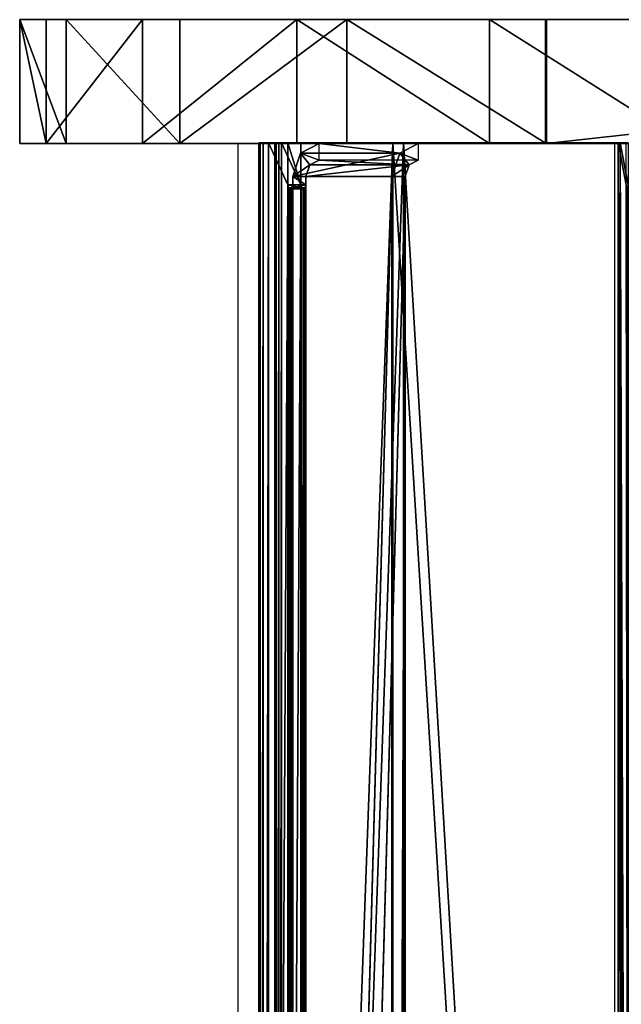
# Model space of a CAD drawing. Units: centimetres. Extents: x -624 to 290, y -260 to 1175.
# Drawn here: x -131 to -124, y -50 to -38 of the extents above; entities that cross this region are included whole.
import ezdxf

# ---------------------------------------------------------------- set-up
doc = ezdxf.new("R2010")
doc.units = ezdxf.units.CM
doc.header["$LTSCALE"] = 2.54

# ---------------------------------------------------------------- blocks, each defined once
blk = doc.blocks.new('0201-1 2d')
at = {"color": 7, "linetype": 'Continuous', "lineweight": 25}
for p, q in [((200, 222.065), (200, 220.565)), ((206.374, 222.065), (206.374, 220.565)), ((219.947, 222.065), (206.374, 222.065)), ((202.646, 220.565), (202.646, 176.265)), ((219.947, 220.565), (206.374, 220.565))]:
    blk.add_line(p, q, dxfattribs=at)
at = {"color": 8, "linetype": 'Continuous', "lineweight": 25}
blk.add_line((207.213, 220.565), (207.213, 176.265), dxfattribs=at)
at = {"color": 7, "linetype": 'Continuous', "lineweight": 25, "flags": 128}
for points in [[(206.374, 222.065), (205.876, 222.065), (205.384, 222.065), (204.902, 222.065), (204.43, 222.065), (203.971, 222.065), (203.529, 222.065), (203.104, 222.065), (202.7, 222.065), (202.317, 222.065), (201.958, 222.065), (201.625, 222.065), (201.32, 222.065), (201.043, 222.065), (200.797, 222.065), (200.582, 222.065), (200.399, 222.065), (200.25, 222.065), (200.136, 222.065), (200.055, 222.065), (200.011, 222.065), (200, 222.065)], [(206.374, 220.565), (205.876, 220.565), (205.384, 220.565), (204.902, 220.565), (204.43, 220.565), (203.971, 220.565), (203.529, 220.565), (203.104, 220.565), (202.7, 220.565), (202.317, 220.565), (201.958, 220.565), (201.625, 220.565), (201.32, 220.565), (201.043, 220.565), (200.797, 220.565), (200.582, 220.565), (200.399, 220.565), (200.25, 220.565), (200.136, 220.565), (200.055, 220.565), (200.011, 220.565), (200, 220.565)]]:
    blk.add_lwpolyline(points, dxfattribs=at)
blk = doc.blocks.new('Grupuj#3')
at = {"color": 18, "true_color": 0x000000}
for p, q in [((2424.58, 492.82), (2634.1, 467.72)), ((2424.58, 492.82), (2634.1, 467.72)), ((2634.16, 467.72), (2634.1, 467.72)), ((2634.1, 467.72), (2634.1, 467.72, 23.2)), ((2634.16, 467.72), (2634.1, 467.72)), ((2634.1, 467.72), (2634.1, 467.72, 23.2)), ((2634.16, 467.72), (2671.49, 456.85)), ((2634.16, 467.72), (2671.49, 456.85)), ((2634.16, 467.72), (2634.16, 467.72, 23.2)), ((2634.16, 467.72), (2634.16, 467.72, 23.2)), ((2671.49, 456.85), (2702.74, 433.73)), ((2671.49, 456.85), (2671.49, 456.85, 23.2)), ((2671.49, 456.85), (2702.74, 433.73)), ((2671.49, 456.85), (2671.49, 456.85, 23.2)), ((2702.74, 433.73), (2724.03, 401.2)), ((2702.74, 433.73), (2702.74, 433.73, 23.2)), ((2702.74, 433.73), (2724.03, 401.2)), ((2702.74, 433.73), (2702.74, 433.73, 23.2)), ((2724.03, 401.2), (2732.72, 363.31)), ((2724.03, 401.2), (2724.03, 401.2, 23.2)), ((2724.03, 401.2), (2732.72, 363.31)), ((2724.03, 401.2), (2724.03, 401.2, 23.2)), ((2732.72, 363.31), (2727.74, 324.75)), ((2732.72, 363.31), (2727.74, 324.75)), ((2732.72, 363.31), (2732.72, 363.31, 23.2)), ((2732.72, 363.31), (2732.72, 363.31, 23.2)), ((2727.74, 324.75), (2709.7, 290.32)), ((2727.74, 324.75), (2709.7, 290.32)), ((2727.74, 324.75), (2727.74, 324.75, 23.2)), ((2727.74, 324.75), (2727.74, 324.75, 23.2)), ((2709.7, 290.32), (2680.84, 264.27)), ((2709.7, 290.32), (2680.84, 264.27)), ((2709.7, 290.32), (2709.7, 290.32, 23.2)), ((2709.7, 290.32), (2709.7, 290.32, 23.2)), ((2680.84, 264.27), (2644.74, 249.84)), ((2680.84, 264.27), (2644.74, 249.84)), ((2680.84, 264.27), (2680.84, 264.27, 23.2)), ((2680.84, 264.27), (2680.84, 264.27, 23.2)), ((2644.74, 249.84), (2607.98, 248.53)), ((2644.74, 249.84), (2607.98, 248.53)), ((2644.74, 249.84), (2644.74, 249.84, 23.2)), ((2644.74, 249.84), (2644.74, 249.84, 23.2))]:
    blk.add_line(p, q, dxfattribs=at)
at = {"color": 1, "true_color": 0xff0000}
mesh = blk.add_polyface(dxfattribs=at)
corners = [(196.23, 2141.27), (192.74, 1957.49), (192.72, 2123.58), (269.92, 1957.49), (206.23, 2156.28), (221.21, 2166.32), (238.89, 2169.89), (265.44, 2169.9), (275.54, 2168.11), (271.86, 1875.13), (277.54, 1862.96), (284.31, 2163.04), (286.47, 1852.93), (836.52, 1699.95), (838.67, 1389.85), (1406.47, 1221.43), (1408.62, 911.33), (2135.31, 609.87), (1946.22, 460.22), (2082.77, 370.61), (2236.4, 307.01), (2135.44, 609.76), (2223.99, 553.08), (2321.46, 513.65), (2396.32, 273.88), (2424.52, 492.83), (2607.98, 248.53), (2424.58, 492.82), (2634.1, 467.72), (2644.74, 249.84), (2634.16, 467.72), (2671.49, 456.85), (2680.84, 264.27), (2702.74, 433.73), (2709.7, 290.32), (2724.03, 401.2), (2727.74, 324.75), (2732.72, 363.31), (269.92, 1888.41)]
mesh.append_faces([[corners[k] for k in face] for face in [(0, 1, 2), (36, 35, 37)]], dxfattribs={"vtx0": -1, "color": 1})
mesh.append_faces([[corners[k] for k in face] for face in [(1, 0, 3), (9, 8, 10), (10, 11, 12), (12, 13, 14), (14, 15, 16), (16, 17, 18), (18, 17, 19), (19, 17, 20), (20, 23, 24), (24, 25, 26), (26, 28, 29), (29, 31, 32), (32, 33, 34), (34, 35, 36)]], dxfattribs={"vtx0": -1, "vtx1": -1, "color": 1})
mesh.append_faces([[corners[k] for k in face] for face in [(3, 8, 9)]], dxfattribs={"vtx0": -1, "vtx1": -1, "vtx2": -1, "color": 1})
mesh.append_faces([[corners[k] for k in face] for face in [(3, 0, 4), (3, 4, 5), (3, 5, 6), (3, 6, 7), (3, 7, 8), (10, 8, 11), (12, 11, 13), (14, 13, 15), (16, 15, 17), (20, 17, 21), (20, 21, 22), (20, 22, 23), (24, 23, 25), (26, 25, 27), (26, 27, 28), (29, 28, 30), (29, 30, 31), (32, 31, 33), (34, 33, 35)]], dxfattribs={"vtx0": -1, "vtx2": -1, "color": 1})
mesh.append_faces([[corners[k] for k in face] for face in [(9, 38, 3)]], dxfattribs={"vtx2": -1, "color": 1})
at = {"color": 18, "true_color": 0x000000}
mesh = blk.add_polyface(dxfattribs=at)
corners = [(2424.58, 492.82, 23.2), (2634.1, 467.72), (2424.58, 492.82), (2634.1, 467.72, 23.2)]
mesh.append_faces([[corners[k] for k in face] for face in [(0, 1, 2), (1, 0, 3)]], dxfattribs={"vtx0": -1, "color": 18})
mesh = blk.add_polyface(dxfattribs=at)
corners = [(2634.1, 467.72, 23.2), (2634.16, 467.72), (2634.1, 467.72), (2634.16, 467.72, 23.2)]
mesh.append_faces([[corners[k] for k in face] for face in [(0, 1, 2), (1, 0, 3)]], dxfattribs={"vtx0": -1, "color": 18})
mesh = blk.add_polyface(dxfattribs=at)
corners = [(2634.16, 467.72), (2671.49, 456.85, 23.2), (2671.49, 456.85), (2634.16, 467.72, 23.2)]
mesh.append_faces([[corners[k] for k in face] for face in [(0, 1, 2), (1, 0, 3)]], dxfattribs={"vtx0": -1, "color": 18})
mesh = blk.add_polyface(dxfattribs=at)
corners = [(2671.49, 456.85, 23.2), (2702.74, 433.73), (2671.49, 456.85), (2702.74, 433.73, 23.2)]
mesh.append_faces([[corners[k] for k in face] for face in [(0, 1, 2), (1, 0, 3)]], dxfattribs={"vtx0": -1, "color": 18})
mesh = blk.add_polyface(dxfattribs=at)
corners = [(2702.74, 433.73), (2724.03, 401.2, 23.2), (2724.03, 401.2), (2702.74, 433.73, 23.2)]
mesh.append_faces([[corners[k] for k in face] for face in [(0, 1, 2), (1, 0, 3)]], dxfattribs={"vtx0": -1, "color": 18})
mesh = blk.add_polyface(dxfattribs=at)
corners = [(2724.03, 401.2), (2732.72, 363.31, 23.2), (2732.72, 363.31), (2724.03, 401.2, 23.2)]
mesh.append_faces([[corners[k] for k in face] for face in [(0, 1, 2), (1, 0, 3)]], dxfattribs={"vtx0": -1, "color": 18})
mesh = blk.add_polyface(dxfattribs=at)
corners = [(2727.74, 324.75), (2732.72, 363.31, 23.2), (2727.74, 324.75, 23.2), (2732.72, 363.31)]
mesh.append_faces([[corners[k] for k in face] for face in [(0, 1, 2), (1, 0, 3)]], dxfattribs={"vtx0": -1, "color": 18})
mesh = blk.add_polyface(dxfattribs=at)
corners = [(2727.74, 324.75), (2709.7, 290.32, 23.2), (2709.7, 290.32), (2727.74, 324.75, 23.2)]
mesh.append_faces([[corners[k] for k in face] for face in [(0, 1, 2), (1, 0, 3)]], dxfattribs={"vtx0": -1, "color": 18})
mesh = blk.add_polyface(dxfattribs=at)
corners = [(2709.7, 290.32), (2680.84, 264.27, 23.2), (2680.84, 264.27), (2709.7, 290.32, 23.2)]
mesh.append_faces([[corners[k] for k in face] for face in [(0, 1, 2), (1, 0, 3)]], dxfattribs={"vtx0": -1, "color": 18})
mesh = blk.add_polyface(dxfattribs=at)
corners = [(2680.84, 264.27, 23.2), (2644.74, 249.84), (2680.84, 264.27), (2644.74, 249.84, 23.2)]
mesh.append_faces([[corners[k] for k in face] for face in [(0, 1, 2), (1, 0, 3)]], dxfattribs={"vtx0": -1, "color": 18})
mesh = blk.add_polyface(dxfattribs=at)
corners = [(2644.74, 249.84, 23.2), (2607.98, 248.53), (2644.74, 249.84), (2607.98, 248.53, 23.2)]
mesh.append_faces([[corners[k] for k in face] for face in [(0, 1, 2), (1, 0, 3)]], dxfattribs={"vtx0": -1, "color": 18})
blk = doc.blocks.new('3DGeom~1927_Defintion')
at = {"color": 0}
blk.add_blockref('Grupuj#3', (-2647.6, -319.54), dxfattribs=at)
blk = doc.blocks.new('3DGeom~1763_Defintion')
at = {"color": 7, "true_color": 0xebebeb}
for p, q in [((3161.71, 444.29, 291.8), (3162.99, 444.58, 291.8)), ((3162.99, 444.58, 291.8), (3161.71, 444.29, 291.8)), ((3162.99, 444.58, 291.8), (3162.99, 444.58, -291.72)), ((3162.99, 444.58, 291.8), (3202.19, 442.07, 291.8)), ((3162.99, 444.58, -291.72), (3162.99, 444.58, 291.8)), ((3202.19, 442.07, 291.8), (3162.99, 444.58, 291.8)), ((3163.58, 442.02, 291.8), (3162.3, 441.72, 291.8)), ((3162.3, 441.72, 291.8), (3163.58, 442.02, 291.8)), ((3163.58, 442.02, -291.72), (3163.58, 442.02, 291.8)), ((3201.28, 439.6, 291.8), (3163.58, 442.02, 291.8)), ((3163.58, 442.02, 291.8), (3163.58, 442.02, -291.72)), ((3163.58, 442.02, 291.8), (3201.28, 439.6, 291.8)), ((3202.19, 442.07, 291.8), (3233.57, 418.43, 291.8)), ((3233.57, 418.43, 291.8), (3202.19, 442.07, 291.8)), ((3231.44, 416.87, 291.8), (3201.28, 439.6, 291.8)), ((3201.28, 439.6, 291.8), (3231.44, 416.87, 291.8)), ((3233.57, 418.43, 291.8), (3246.79, 381.44, 291.8)), ((3246.79, 381.44, 291.8), (3233.57, 418.43, 291.8)), ((3244.16, 381.3, 291.8), (3231.44, 416.87, 291.8)), ((3231.44, 416.87, 291.8), (3244.16, 381.3, 291.8)), ((3244.16, 381.3, 291.8), (3244.16, 381.3, -291.72)), ((3244.24, 379.76, 291.8), (3244.16, 381.3, 291.8)), ((3244.16, 381.3, -291.72), (3244.16, 381.3, 291.8)), ((3244.16, 381.3, 291.8), (3244.24, 379.76, 291.8)), ((3246.79, 381.44, -291.72), (3246.79, 381.44, 291.8)), ((3246.79, 381.44, 291.8), (3246.87, 379.9, 291.8)), ((3246.79, 381.44, 291.8), (3246.79, 381.44, -291.72)), ((3246.87, 379.9, 291.8), (3246.79, 381.44, 291.8)), ((3242.62, 373.92, 291.8), (3244.12, 378.86, 291.8)), ((3244.12, 378.86, 291.8), (3242.62, 373.92, 291.8)), ((3244.24, 379.76, 291.8), (3244.12, 378.86, 291.8)), ((3244.12, 378.86, 291.8), (3244.24, 379.76, 291.8)), ((3246.64, 378.09, 291.8), (3244.12, 378.86, 291.8)), ((3244.12, 378.86, 291.8), (3246.64, 378.09, 291.8)), ((3244.24, 379.76, 291.8), (3246.87, 379.9, 291.8)), ((3246.87, 379.9, 291.8), (3244.24, 379.76, 291.8)), ((3246.64, 378.09, 291.8), (3246.87, 379.9, 291.8)), ((3246.87, 379.9, 291.8), (3246.64, 378.09, 291.8)), ((3246.64, 378.09, 291.8), (3245.13, 373.15, 291.8)), ((3245.13, 373.15, 291.8), (3246.64, 378.09, 291.8)), ((3239.71, 373.43, 291.71), (3232.01, 348.24, 291.71)), ((3232.01, 348.24, 289.07), (3239.71, 373.43, 289.07)), ((3242.23, 372.66, 286.44), (3234.53, 347.47, 286.44)), ((3234.53, 347.47, 286.44), (3242.23, 372.66, 286.44)), ((3243.27, 372.34, 290.16), (3239.71, 373.43, 291.71)), ((3241.49, 372.89, 288.3), (3239.71, 373.43, 289.07)), ((3239.71, 373.43, 289.07), (3239.71, 373.43, 291.71)), ((3239.71, 373.43, 291.71), (3243.27, 372.34, 290.16)), ((3239.71, 373.43, 289.07), (3241.49, 372.89, 288.3)), ((3242.23, 372.66, 286.44), (3241.49, 372.89, 288.3)), ((3241.49, 372.89, 288.3), (3242.23, 372.66, 286.44)), ((3242.29, 372.85, 284.66), (3242.23, 372.66, 285.12)), ((3242.23, 372.66, 285.12), (3242.29, 372.85, 284.66)), ((3242.23, 372.66, 285.12), (3244.75, 371.89, 285.12)), ((3244.75, 371.89, 285.12), (3242.23, 372.66, 285.12)), ((3242.23, 372.66, 285.12), (3242.23, 372.66, 286.44)), ((3242.23, 372.66, 286.44), (3242.23, 372.66, 285.12)), ((3242.42, 373.29, 284.46), (3242.29, 372.85, 284.66)), ((3242.29, 372.85, 284.66), (3242.42, 373.29, 284.46)), ((3242.56, 373.74, 284.66), (3242.42, 373.29, 284.46)), ((3242.42, 373.29, 284.46), (3242.56, 373.74, 284.66)), ((3242.62, 373.92, 285.12), (3242.56, 373.74, 284.66)), ((3242.56, 373.74, 284.66), (3242.62, 373.92, 285.12)), ((3245.08, 372.97, 284.66), (3242.56, 373.74, 284.66)), ((3245.08, 372.97, 284.66), (3242.56, 373.74, 284.66)), ((3242.62, 373.92, 291.8), (3242.62, 373.92, 285.12)), ((3242.62, 373.92, 285.12), (3245.13, 373.15, 285.12)), ((3245.13, 373.15, 291.8), (3242.62, 373.92, 291.8)), ((3245.13, 373.15, 285.12), (3242.62, 373.92, 285.12)), ((3242.62, 373.92, 285.12), (3242.62, 373.92, 291.8)), ((3242.62, 373.92, 291.8), (3245.13, 373.15, 291.8)), ((3244.81, 372.08, 284.66), (3244.94, 372.52, 284.46)), ((3244.94, 372.52, 284.46), (3244.81, 372.08, 284.66)), ((3244.94, 372.52, 284.46), (3245.08, 372.97, 284.66)), ((3245.08, 372.97, 284.66), (3244.94, 372.52, 284.46)), ((3245.08, 372.97, 284.66), (3245.13, 373.15, 285.12)), ((3245.13, 373.15, 285.12), (3245.08, 372.97, 284.66)), ((3245.13, 373.15, 285.12), (3245.13, 373.15, 291.8)), ((3245.13, 373.15, 291.8), (3245.13, 373.15, 285.12)), ((3237.05, 346.7, 286.44), (3244.75, 371.89, 286.44)), ((3244.75, 371.89, 286.44), (3237.05, 346.7, 286.44)), ((3244.75, 371.89, 286.44), (3243.27, 372.34, 290.16)), ((3243.27, 372.34, 290.16), (3244.75, 371.89, 286.44)), ((3244.75, 371.89, 285.12), (3244.81, 372.08, 284.66)), ((3244.81, 372.08, 284.66), (3244.75, 371.89, 285.12)), ((3244.75, 371.89, 286.44), (3244.75, 371.89, 285.12)), ((3244.75, 371.89, 285.12), (3244.75, 371.89, 286.44)), ((3235.57, 347.16, 290.16), (3232.01, 348.24, 291.71)), ((3232.01, 348.24, 291.71), (3232.01, 348.24, 289.07)), ((3232.01, 348.24, 289.07), (3233.79, 347.7, 288.3)), ((3232.01, 348.24, 291.71), (3235.57, 347.16, 290.16)), ((3233.79, 347.7, 288.3), (3232.01, 348.24, 289.07)), ((3233.79, 347.7, 288.3), (3234.53, 347.47, 286.44)), ((3234.53, 347.47, 286.44), (3233.79, 347.7, 288.3)), ((3234.53, 347.47, 286.44), (3237.05, 346.7, 286.44)), ((3237.05, 346.7, 286.44), (3234.53, 347.47, 286.44)), ((3234.53, 347.47, 286.44), (3234.53, 347.47, -286.44)), ((3234.53, 347.47, -286.44), (3234.53, 347.47, 286.44)), ((3237.05, 346.7, 286.44), (3235.57, 347.16, 290.16)), ((3235.57, 347.16, 290.16), (3237.05, 346.7, 286.44)), ((3237.05, 346.7, -286.44), (3237.05, 346.7, 286.44)), ((3237.05, 346.7, 286.44), (3237.05, 346.7, -286.44))]:
    blk.add_line(p, q, dxfattribs=at)
at = {"color": 0}
for p, q in [((3202.19, 442.07, 291.8), (3202.19, 442.07, -291.72)), ((3202.19, 442.07, 291.8), (3202.19, 442.07, -291.72)), ((3201.28, 439.6, 291.8), (3201.28, 439.6, -291.72)), ((3201.28, 439.6, 291.8), (3201.28, 439.6, -291.72)), ((3233.57, 418.43, 291.8), (3233.57, 418.43, -291.72)), ((3233.57, 418.43, 291.8), (3233.57, 418.43, -291.72)), ((3231.44, 416.87, 291.8), (3231.44, 416.87, -291.72)), ((3231.44, 416.87, 291.8), (3231.44, 416.87, -291.72)), ((3244.12, 378.86, 291.8), (3244.12, 378.86, -291.72)), ((3244.12, 378.86, 291.8), (3244.12, 378.86, -291.72)), ((3244.24, 379.76, -291.72), (3244.24, 379.76, 291.8)), ((3244.24, 379.76, -291.72), (3244.24, 379.76, 291.8)), ((3246.87, 379.9, 291.8), (3246.87, 379.9, -291.72)), ((3246.87, 379.9, 291.8), (3246.87, 379.9, -291.72)), ((3246.64, 378.09, -291.72), (3246.64, 378.09, 291.8)), ((3246.64, 378.09, -291.72), (3246.64, 378.09, 291.8)), ((3241.49, 372.89, 288.3), (3233.79, 347.7, 288.3)), ((3241.49, 372.89, 288.3), (3233.79, 347.7, 288.3)), ((3244.81, 372.08, 284.66), (3242.29, 372.85, 284.66)), ((3244.81, 372.08, 284.66), (3242.29, 372.85, 284.66)), ((3244.94, 372.52, 284.46), (3242.42, 373.29, 284.46)), ((3244.94, 372.52, 284.46), (3242.42, 373.29, 284.46)), ((3243.27, 372.34, 290.16), (3235.57, 347.16, 290.16)), ((3243.27, 372.34, 290.16), (3235.57, 347.16, 290.16))]:
    blk.add_line(p, q, dxfattribs=at)
at = {"color": 7, "true_color": 0xebebeb}
mesh = blk.add_polyface(dxfattribs=at)
corners = [(2939.58, 393, 284.66), (3161.07, 444.14, -284.46), (3160.61, 444.03, -284.66), (2940.04, 393.11, 284.46), (2940.49, 393.21, 284.66), (3161.07, 444.14, 284.46), (3160.61, 444.03, 284.66), (2940.68, 393.26, 285.12), (3160.43, 443.99, 285.12), (2940.68, 393.26, 286.44), (3160.43, 443.99, 286.44), (3161.71, 444.29, -285.12), (3162.99, 444.58, -291.72), (3161.71, 444.29, -291.72), (3162.99, 444.58, 291.8), (3161.52, 444.24, -284.66), (3161.71, 444.29, 285.12), (3161.52, 444.24, 284.66), (3161.71, 444.29, 291.8)]
mesh.append_faces([[corners[k] for k in face] for face in [(0, 1, 2), (8, 9, 10), (11, 12, 13), (14, 16, 18)]], dxfattribs={"vtx0": -1, "color": 7})
mesh.append_faces([[corners[k] for k in face] for face in [(4, 5, 3), (5, 4, 6), (6, 7, 8), (12, 11, 14), (16, 1, 17), (17, 1, 5)]], dxfattribs={"vtx0": -1, "vtx1": -1, "color": 7})
mesh.append_faces([[corners[k] for k in face] for face in [(14, 1, 16), (5, 1, 3)]], dxfattribs={"vtx0": -1, "vtx1": -1, "vtx2": -1, "color": 7})
mesh.append_faces([[corners[k] for k in face] for face in [(1, 0, 3), (6, 4, 7), (8, 7, 9), (14, 11, 15), (14, 15, 1)]], dxfattribs={"vtx0": -1, "vtx2": -1, "color": 7})
mesh = blk.add_polyface(dxfattribs=at)
corners = [(3162.3, 441.72, 291.8), (3162.99, 444.58, 291.8), (3161.71, 444.29, 291.8), (3163.58, 442.02, 291.8), (3202.19, 442.07, 291.8), (3201.28, 439.6, 291.8), (3231.44, 416.87, 291.8), (3233.57, 418.43, 291.8), (3244.16, 381.3, 291.8), (3246.79, 381.44, 291.8), (3244.24, 379.76, 291.8), (3246.87, 379.9, 291.8)]
mesh.append_faces([[corners[k] for k in face] for face in [(0, 1, 2), (9, 10, 11)]], dxfattribs={"vtx0": -1, "color": 7})
mesh.append_faces([[corners[k] for k in face] for face in [(1, 3, 4), (4, 6, 7), (7, 8, 9)]], dxfattribs={"vtx0": -1, "vtx1": -1, "color": 7})
mesh.append_faces([[corners[k] for k in face] for face in [(1, 0, 3), (4, 3, 5), (4, 5, 6), (7, 6, 8), (9, 8, 10)]], dxfattribs={"vtx0": -1, "vtx2": -1, "color": 7})
mesh = blk.add_polyface(dxfattribs=at)
corners = [(3162.99, 444.58, -291.72), (3202.19, 442.07, 291.8), (3202.19, 442.07, -291.72), (3162.99, 444.58, 291.8)]
mesh.append_faces([[corners[k] for k in face] for face in [(0, 1, 2), (1, 0, 3)]], dxfattribs={"vtx0": -1, "color": 7})
mesh = blk.add_polyface(dxfattribs=at)
corners = [(3161.02, 441.42, -285.12), (2941.27, 390.69, -286.44), (3161.02, 441.42, -286.44), (2941.27, 390.69, -285.12), (2941.08, 390.65, -284.66), (3161.21, 441.47, -284.66), (3161.66, 441.57, -284.46), (2940.63, 390.54, -284.46), (2939.99, 390.39, -285.12), (2938.71, 390.1, -296.32), (2939.99, 390.39, -296.32), (2938.71, 390.1, 296.32), (2940.18, 390.44, -284.66), (2939.99, 390.39, 285.12), (2940.18, 390.44, 284.66), (2940.63, 390.54, 284.46), (2939.99, 390.39, 296.32), (3163.58, 442.02, -291.72), (3162.3, 441.72, -285.12), (3162.3, 441.72, -291.72), (3163.58, 442.02, 291.8), (3162.11, 441.68, -284.66), (3162.3, 441.72, 285.12), (3162.11, 441.68, 284.66), (3161.66, 441.57, 284.46), (3162.3, 441.72, 291.8), (2941.08, 390.65, 284.66), (3161.21, 441.47, 284.66), (3161.02, 441.42, 285.12), (2941.27, 390.69, 285.12), (2941.27, 390.69, 286.44), (3161.02, 441.42, 286.44)]
mesh.append_faces([[corners[k] for k in face] for face in [(0, 1, 2), (8, 9, 10), (11, 13, 16), (17, 18, 19), (22, 20, 25), (30, 28, 31)]], dxfattribs={"vtx0": -1, "color": 7})
mesh.append_faces([[corners[k] for k in face] for face in [(1, 0, 3), (3, 0, 4), (4, 6, 7), (9, 8, 11), (13, 6, 14), (14, 6, 15), (18, 20, 21), (21, 20, 6), (26, 28, 29), (29, 28, 30)]], dxfattribs={"vtx0": -1, "vtx1": -1, "color": 7})
mesh.append_faces([[corners[k] for k in face] for face in [(11, 7, 13), (13, 7, 6), (6, 20, 22), (6, 24, 15)]], dxfattribs={"vtx0": -1, "vtx1": -1, "vtx2": -1, "color": 7})
mesh.append_faces([[corners[k] for k in face] for face in [(4, 0, 5), (4, 5, 6), (11, 8, 12), (11, 12, 7), (18, 17, 20), (6, 22, 23), (6, 23, 24), (24, 26, 15), (26, 24, 27), (26, 27, 28)]], dxfattribs={"vtx0": -1, "vtx2": -1, "color": 7})
mesh = blk.add_polyface(dxfattribs=at)
corners = [(3201.28, 439.6, 291.8), (3163.58, 442.02, -291.72), (3201.28, 439.6, -291.72), (3163.58, 442.02, 291.8)]
mesh.append_faces([[corners[k] for k in face] for face in [(0, 1, 2), (1, 0, 3)]], dxfattribs={"vtx0": -1, "color": 7})
mesh = blk.add_polyface(dxfattribs=at)
corners = [(3202.19, 442.07, 291.8), (3233.57, 418.43, -291.72), (3202.19, 442.07, -291.72), (3233.57, 418.43, 291.8)]
mesh.append_faces([[corners[k] for k in face] for face in [(0, 1, 2), (1, 0, 3)]], dxfattribs={"vtx0": -1, "color": 7})
mesh = blk.add_polyface(dxfattribs=at)
corners = [(3231.44, 416.87, -291.72), (3201.28, 439.6, 291.8), (3201.28, 439.6, -291.72), (3231.44, 416.87, 291.8)]
mesh.append_faces([[corners[k] for k in face] for face in [(0, 1, 2), (1, 0, 3)]], dxfattribs={"vtx0": -1, "color": 7})
mesh = blk.add_polyface(dxfattribs=at)
corners = [(3233.57, 418.43, -291.72), (3246.79, 381.44, 291.8), (3246.79, 381.44, -291.72), (3233.57, 418.43, 291.8)]
mesh.append_faces([[corners[k] for k in face] for face in [(0, 1, 2), (1, 0, 3)]], dxfattribs={"vtx0": -1, "color": 7})
mesh = blk.add_polyface(dxfattribs=at)
corners = [(3231.44, 416.87, 291.8), (3244.16, 381.3, -291.72), (3244.16, 381.3, 291.8), (3231.44, 416.87, -291.72)]
mesh.append_faces([[corners[k] for k in face] for face in [(0, 1, 2), (1, 0, 3)]], dxfattribs={"vtx0": -1, "color": 7})
mesh = blk.add_polyface(dxfattribs=at)
corners = [(3244.16, 381.3, 291.8), (3244.24, 379.76, -291.72), (3244.24, 379.76, 291.8), (3244.16, 381.3, -291.72)]
mesh.append_faces([[corners[k] for k in face] for face in [(0, 1, 2), (1, 0, 3)]], dxfattribs={"vtx0": -1, "color": 7})
mesh = blk.add_polyface(dxfattribs=at)
corners = [(3246.79, 381.44, -291.72), (3246.87, 379.9, 291.8), (3246.87, 379.9, -291.72), (3246.79, 381.44, 291.8)]
mesh.append_faces([[corners[k] for k in face] for face in [(0, 1, 2), (1, 0, 3)]], dxfattribs={"vtx0": -1, "color": 7})
mesh = blk.add_polyface(dxfattribs=at)
corners = [(3244.12, 378.86, 291.8), (3242.62, 373.92, 285.12), (3242.62, 373.92, 291.8), (3244.12, 378.86, -291.72), (3242.23, 372.66, 286.44), (3242.23, 372.66, -285.12), (3234.53, 347.47, 286.44), (3242.23, 372.66, 285.12), (3242.29, 372.85, -284.66), (3242.29, 372.85, 284.66), (3242.42, 373.29, -284.46), (3242.42, 373.29, 284.46), (3242.56, 373.74, 284.66), (3242.56, 373.74, -284.66), (3242.62, 373.92, -285.12), (3242.62, 373.92, -291.72), (3242.23, 372.66, -286.44), (3234.53, 347.47, -286.44)]
mesh.append_faces([[corners[k] for k in face] for face in [(0, 1, 2), (6, 16, 17)]], dxfattribs={"vtx0": -1, "color": 7})
mesh.append_faces([[corners[k] for k in face] for face in [(4, 5, 6), (5, 7, 8), (8, 9, 10), (10, 12, 13), (13, 12, 14), (14, 1, 15), (15, 1, 3), (16, 6, 5)]], dxfattribs={"vtx0": -1, "vtx1": -1, "color": 7})
mesh.append_faces([[corners[k] for k in face] for face in [(1, 0, 3), (5, 4, 7), (8, 7, 9), (10, 9, 11), (10, 11, 12), (14, 12, 1)]], dxfattribs={"vtx0": -1, "vtx2": -1, "color": 7})
mesh = blk.add_polyface(dxfattribs=at)
corners = [(3245.13, 373.15, 291.8), (3244.12, 378.86, 291.8), (3242.62, 373.92, 291.8), (3246.64, 378.09, 291.8)]
mesh.append_faces([[corners[k] for k in face] for face in [(0, 1, 2), (1, 0, 3)]], dxfattribs={"vtx0": -1, "color": 7})
mesh = blk.add_polyface(dxfattribs=at)
corners = [(3246.64, 378.09, 291.8), (3244.24, 379.76, 291.8), (3244.12, 378.86, 291.8), (3246.87, 379.9, 291.8)]
mesh.append_faces([[corners[k] for k in face] for face in [(0, 1, 2), (1, 0, 3)]], dxfattribs={"vtx0": -1, "color": 7})
mesh = blk.add_polyface(dxfattribs=at)
corners = [(3244.12, 378.86, 291.8), (3244.24, 379.76, -291.72), (3244.12, 378.86, -291.72), (3244.24, 379.76, 291.8)]
mesh.append_faces([[corners[k] for k in face] for face in [(0, 1, 2), (1, 0, 3)]], dxfattribs={"vtx0": -1, "color": 7})
mesh = blk.add_polyface(dxfattribs=at)
corners = [(3246.87, 379.9, -291.72), (3246.64, 378.09, 291.8), (3246.64, 378.09, -291.72), (3246.87, 379.9, 291.8)]
mesh.append_faces([[corners[k] for k in face] for face in [(0, 1, 2), (1, 0, 3)]], dxfattribs={"vtx0": -1, "color": 7})
mesh = blk.add_polyface(dxfattribs=at)
corners = [(3246.64, 378.09, -291.72), (3245.13, 373.15, -285.12), (3245.13, 373.15, -291.72), (3245.13, 373.15, 285.12), (3246.64, 378.09, 291.8), (3245.13, 373.15, 291.8), (3244.81, 372.08, -284.66), (3244.75, 371.89, 285.12), (3244.75, 371.89, -285.12), (3244.81, 372.08, 284.66), (3244.94, 372.52, -284.46), (3244.94, 372.52, 284.46), (3245.08, 372.97, 284.66), (3245.08, 372.97, -284.66), (3244.75, 371.89, -286.44), (3237.05, 346.7, 286.44), (3237.05, 346.7, -286.44), (3244.75, 371.89, 286.44)]
mesh.append_faces([[corners[k] for k in face] for face in [(0, 1, 2), (3, 4, 5), (14, 15, 16)]], dxfattribs={"vtx0": -1, "color": 7})
mesh.append_faces([[corners[k] for k in face] for face in [(4, 3, 0), (6, 7, 8), (7, 6, 9), (9, 10, 11), (11, 10, 12), (12, 1, 3), (15, 8, 17), (17, 8, 7)]], dxfattribs={"vtx0": -1, "vtx1": -1, "color": 7})
mesh.append_faces([[corners[k] for k in face] for face in [(1, 0, 3)]], dxfattribs={"vtx0": -1, "vtx1": -1, "vtx2": -1, "color": 7})
mesh.append_faces([[corners[k] for k in face] for face in [(9, 6, 10), (12, 10, 13), (12, 13, 1), (15, 14, 8)]], dxfattribs={"vtx0": -1, "vtx2": -1, "color": 7})
mesh = blk.add_polyface(dxfattribs=at)
corners = [(3235.57, 347.16, 290.16), (3239.71, 373.43, 291.71), (3232.01, 348.24, 291.71), (3243.27, 372.34, 290.16)]
mesh.append_faces([[corners[k] for k in face] for face in [(0, 1, 2), (1, 0, 3)]], dxfattribs={"vtx0": -1, "color": 7})
mesh = blk.add_polyface(dxfattribs=at)
corners = [(3239.71, 373.43, 289.07), (3233.79, 347.7, 288.3), (3232.01, 348.24, 289.07), (3241.49, 372.89, 288.3)]
mesh.append_faces([[corners[k] for k in face] for face in [(0, 1, 2), (1, 0, 3)]], dxfattribs={"vtx0": -1, "color": 7})
mesh = blk.add_polyface(dxfattribs=at)
corners = [(3233.79, 347.7, 288.3), (3242.23, 372.66, 286.44), (3234.53, 347.47, 286.44), (3241.49, 372.89, 288.3)]
mesh.append_faces([[corners[k] for k in face] for face in [(0, 1, 2), (1, 0, 3)]], dxfattribs={"vtx0": -1, "color": 7})
mesh = blk.add_polyface(dxfattribs=at)
corners = [(3242.23, 372.66, 285.12), (3244.75, 371.89, 286.44), (3244.75, 371.89, 285.12), (3242.23, 372.66, 286.44), (3241.49, 372.89, 288.3), (3243.27, 372.34, 290.16), (3239.71, 373.43, 289.07), (3239.71, 373.43, 291.71)]
mesh.append_faces([[corners[k] for k in face] for face in [(0, 1, 2), (5, 6, 7)]], dxfattribs={"vtx0": -1, "color": 7})
mesh.append_faces([[corners[k] for k in face] for face in [(1, 4, 5)]], dxfattribs={"vtx0": -1, "vtx1": -1, "color": 7})
mesh.append_faces([[corners[k] for k in face] for face in [(1, 0, 3), (1, 3, 4), (5, 4, 6)]], dxfattribs={"vtx0": -1, "vtx2": -1, "color": 7})
mesh = blk.add_polyface(dxfattribs=at)
corners = [(3242.23, 372.66, 285.12), (3244.81, 372.08, 284.66), (3242.29, 372.85, 284.66), (3244.75, 371.89, 285.12)]
mesh.append_faces([[corners[k] for k in face] for face in [(0, 1, 2), (1, 0, 3)]], dxfattribs={"vtx0": -1, "color": 7})
mesh = blk.add_polyface(dxfattribs=at)
corners = [(3244.81, 372.08, 284.66), (3242.42, 373.29, 284.46), (3242.29, 372.85, 284.66), (3244.94, 372.52, 284.46)]
mesh.append_faces([[corners[k] for k in face] for face in [(0, 1, 2), (1, 0, 3)]], dxfattribs={"vtx0": -1, "color": 7})
mesh = blk.add_polyface(dxfattribs=at)
corners = [(3244.94, 372.52, 284.46), (3242.56, 373.74, 284.66), (3242.42, 373.29, 284.46), (3245.08, 372.97, 284.66)]
mesh.append_faces([[corners[k] for k in face] for face in [(0, 1, 2), (1, 0, 3)]], dxfattribs={"vtx0": -1, "color": 7})
mesh = blk.add_polyface(dxfattribs=at)
corners = [(3245.13, 373.15, 285.12), (3242.56, 373.74, 284.66), (3245.08, 372.97, 284.66), (3242.62, 373.92, 285.12)]
mesh.append_faces([[corners[k] for k in face] for face in [(0, 1, 2), (1, 0, 3)]], dxfattribs={"vtx0": -1, "color": 7})
mesh = blk.add_polyface(dxfattribs=at)
corners = [(3245.13, 373.15, 291.8), (3242.62, 373.92, 285.12), (3245.13, 373.15, 285.12), (3242.62, 373.92, 291.8)]
mesh.append_faces([[corners[k] for k in face] for face in [(0, 1, 2), (1, 0, 3)]], dxfattribs={"vtx0": -1, "color": 7})
mesh = blk.add_polyface(dxfattribs=at)
corners = [(3244.75, 371.89, 286.44), (3235.57, 347.16, 290.16), (3237.05, 346.7, 286.44), (3243.27, 372.34, 290.16)]
mesh.append_faces([[corners[k] for k in face] for face in [(0, 1, 2), (1, 0, 3)]], dxfattribs={"vtx0": -1, "color": 7})
mesh = blk.add_polyface(dxfattribs=at)
corners = [(3237.05, 346.7, 286.44), (3233.79, 347.7, 288.3), (3234.53, 347.47, 286.44), (3235.57, 347.16, 290.16), (3232.01, 348.24, 289.07), (3232.01, 348.24, 291.71)]
mesh.append_faces([[corners[k] for k in face] for face in [(0, 1, 2), (4, 3, 5)]], dxfattribs={"vtx0": -1, "color": 7})
mesh.append_faces([[corners[k] for k in face] for face in [(1, 3, 4)]], dxfattribs={"vtx0": -1, "vtx1": -1, "color": 7})
mesh.append_faces([[corners[k] for k in face] for face in [(1, 0, 3)]], dxfattribs={"vtx0": -1, "vtx2": -1, "color": 7})
mesh = blk.add_polyface(dxfattribs=at)
corners = [(3237.05, 346.7, -286.44), (3234.53, 347.47, 286.44), (3234.53, 347.47, -286.44), (3237.05, 346.7, 286.44)]
mesh.append_faces([[corners[k] for k in face] for face in [(0, 1, 2), (1, 0, 3)]], dxfattribs={"vtx0": -1, "color": 7})

msp = doc.modelspace()

# ---------------------------------------------------------------- block references
msp.add_blockref('0201-1 2d', (-331.492, -260.291, -16.276))
at = {"color": 2, "true_color": 0xffff00, "extrusion": (4.13121e-09, 1, -2.65254e-15), "xscale": 0.06478330428440737, "yscale": 0.06478330428440737, "zscale": 0.06478330428440737, "rotation": 6.364447651067685e-05}
msp.add_blockref('3DGeom~1927_Defintion', (125.978, -2.836, -39.728), dxfattribs=at)
at = {"color": 7, "true_color": 0xebebeb, "extrusion": (4.13121e-09, 1, 1.51882e-18), "xscale": 0.07593248068817021, "yscale": 0.07593248068817021, "zscale": 0.07593248068817021, "rotation": 340.0000636444765}
msp.add_blockref('3DGeom~1763_Defintion', (-113.001, 54.432, -61.878), dxfattribs=at)

doc.saveas('drawing.dxf')
